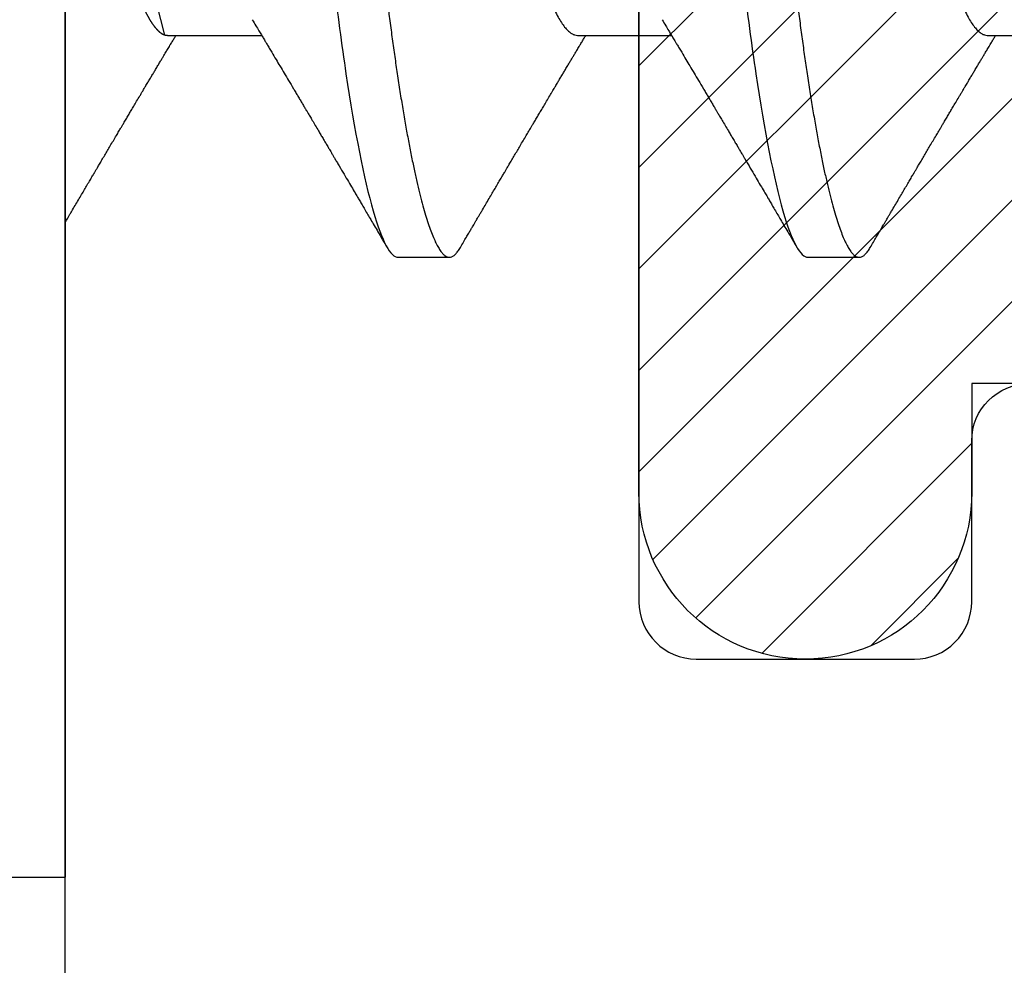
# Model space of a CAD drawing. Units: inches. Extents: x 0 to 538, y -3 to 43.
# Drawn here: x 3 to 3, y 9 to 9 of the extents above; entities that cross this region are included whole.
import ezdxf

# ---------------------------------------------------------------- set-up
doc = ezdxf.new("R2010")
doc.units = ezdxf.units.IN
doc.header["$LTSCALE"] = 0.25
doc.header["$MEASUREMENT"] = 0
doc.layers.add('Arcadia-Profile', color=6, linetype='Continuous')
doc.layers.add('Arcadia-Shade', color=8, linetype='Continuous')

# ---------------------------------------------------------------- blocks, each defined once
blk = doc.blocks.new('*U19')
at = {"layer": 'Arcadia-Profile'}
for p, q in [((-0.00999999999999801, 0.2159999920800928), (-0.00999999999999801, -0.2159999920800928)), ((0.00785714555799899, -0.06933815189279358), (0.02425351927638175, -0.06933815189279358)), ((0.07928571585439315, -0.06933815189279358), (0.09568208957277591, -0.06933815189279358)), ((0.1507142861507873, -0.06933815189279358), (0.1671106598691701, -0.06933815189279358)), ((0.04803571633181747, -0.1079999960400428), (0.05696429016115445, -0.1079999960400428)), ((0.1194642866282116, -0.1079999960400428), (0.1283928604575486, -0.1079999960400428)), ((-0.04879999796624546, -0.2159999920800928), (-0.00999999999999801, -0.2159999920800928))]:
    blk.add_line(p, q, dxfattribs=at)
for points, knots in [([(0.01232143033921673, 0.1079999986652354), (0.01361015860300085, 0.1079999986652354), (0.01511237618071704, 0.1053715254112788), (0.01825962491792055, 0.094423276217249), (0.01989587812103011, 0.08611488730034722), (0.02216321565385826, 0.07096988527973025), (0.02288807908088586, 0.0654932640428072), (0.02424236171170335, 0.05407080101675632), (0.02487249979327544, 0.04813669591065661), (0.02699350829428582, 0.02889490678947482), (0.02858363732983094, 0.01446925617900519), (0.03177350862954142, -0.01446925625198503), (0.03336363766474548, -0.02889490685933538), (0.03548464616490321, -0.04813669597277226), (0.03611478424614134, -0.05407080107593742), (0.03746906687759122, -0.0654932640988477), (0.03819393030489238, -0.07096988533352544), (0.04046126783833159, -0.08611488734552353), (0.04209752104156195, -0.09442327625406932), (0.04524476977833558, -0.1053715254296748), (0.0467469873541404, -0.1079999986737405), (0.0480357156186102, -0.1079999986652282)], [0, 0, 0, 0, 0.125, 0.125, 0.2499999999999999, 0.2499999999999999, 0.3124999999999999, 0.3124999999999999, 0.3749999999999999, 0.3749999999999999, 0.4999999999999999, 0.4999999999999999, 0.6249999999999999, 0.6249999999999999, 0.6874999999999999, 0.6874999999999999, 0.7499999999999998, 0.7499999999999998, 0.8749999999999999, 0.8749999999999999, 1, 1, 1, 1]), ([(0.02124999942708428, 0.10799999604005), (0.02138630529040597, 0.1079838469989838), (0.0216602829671011, 0.1079513870838866), (0.02208433069701954, 0.1076870807149959), (0.02251975638951365, 0.1072599659619868), (0.0229666117551055, 0.1066509801168323), (0.02342378833822423, 0.1058616521842737), (0.02388141650442321, 0.1049076592821905), (0.0243379802078465, 0.1038003999392814), (0.02479208639701014, 0.1025512307986958), (0.02525173131594727, 0.1011392536290145), (0.02571588668594416, 0.09956594988477718), (0.02618350551626847, 0.09783364175162745), (0.02665351372057145, 0.09594542089212155), (0.02712480725786293, 0.093905095410868), (0.02759628514058576, 0.09171725137024822), (0.02806683904449869, 0.08938713715065205), (0.02853257902180673, 0.08693527070647633), (0.02899249988736941, 0.08437091423031973), (0.02944562882699131, 0.0817034826981029), (0.02989377231542178, 0.07892463391913651), (0.03034767658743576, 0.07596576701710944), (0.03080586469523539, 0.0728251931191295), (0.03126671747778431, 0.06950282863124357), (0.03171755583363378, 0.06608922988672816), (0.0321574781426861, 0.06259509412626585), (0.03258562142045562, 0.05903113488501788), (0.03299401054306372, 0.05547194624280394), (0.03338470188394638, 0.0519104398895962), (0.03377923334300448, 0.04833577887953311), (0.03418395747359071, 0.04466289005141277), (0.03459925777337247, 0.0408956511179781), (0.03502420130563877, 0.03704040971853573), (0.0354581035428474, 0.0331041052048846), (0.03590010381553199, 0.02909426520375291), (0.03634932762870235, 0.02501891660121203), (0.03680483465894113, 0.02088658456355574), (0.0372628737253855, 0.01673120610767143), (0.03772236800971029, 0.0125627296462838), (0.03818221071033889, 0.008390972233051741), (0.03864415376331465, 0.004200242281783062), (0.03911946740474903, -0.0001118208171391188), (0.03960709232134008, -0.004535514163535481), (0.04010571434613297, -0.009059036440547175), (0.04060170934331353, -0.01355870147311578), (0.04109378655254758, -0.01802283599251098), (0.04158069291309019, -0.02244006781106833), (0.04205215421303166, -0.02671708767650927), (0.04250741925060808, -0.03084733816557161), (0.04294601083142524, -0.03482614450333443), (0.04337610333405451, -0.03872807280595225), (0.04379695736376732, -0.04254584874400535), (0.04420771057912631, -0.04627278180546313), (0.04460806904755898, -0.04990276637241209), (0.04499697958233284, -0.05343869187358763), (0.04538142779059484, -0.0568974624791494), (0.04577856582619688, -0.06029368837535998), (0.04618331978890566, -0.06361366880858554), (0.04659589285176935, -0.06685025797400357), (0.047015143967851, -0.06999648057210806), (0.04744289417956793, -0.07306313831012545), (0.04788997617718138, -0.07612183987882304), (0.04835611296770992, -0.0791544920120657), (0.04884075402776489, -0.08214128603464133), (0.04933102432607583, -0.08499679178812869), (0.04982569678862703, -0.08771212406855966), (0.05032348109798335, -0.09027902625918927), (0.05081356352409472, -0.09264404003785387), (0.05129461132065671, -0.09481118055803961), (0.0517654907310714, -0.09678586028667979), (0.05223457909022855, -0.09860667165303028), (0.05270082714547542, -0.1002701350560855), (0.05316315117673298, -0.1017734851514831), (0.05362050854031963, -0.1031147709552371), (0.05407189488552433, -0.1042928013575732), (0.05451638161574124, -0.10530712808945), (0.05495303166586751, -0.1061581346447156), (0.05537850800252286, -0.1068427945958348), (0.05579219157209891, -0.1073661603146263), (0.0561934121028429, -0.1077338377752284), (0.05658479364654312, -0.1079518374314006), (0.05697435971626774, -0.1080259784360038), (0.05737459479590967, -0.1079433759963635), (0.05779854489721359, -0.1076908017369291), (0.05823428008495313, -0.1072531158917656), (0.05859606853274002, -0.1067837931597282), (0.05881470320337812, -0.1063957241804019), (0.05888180631948003, -0.1062766184699484)], [0, 0, 0, 0, 0.01186026886378209, 0.02383939200484657, 0.03592940621209179, 0.04812182858285797, 0.06040768454804479, 0.07277753282324828, 0.08450867500128494, 0.09629714452432313, 0.1081340563891987, 0.1200103412648622, 0.1319167354299224, 0.1438437948163742, 0.155782002581532, 0.167721784539177, 0.179653565389073, 0.1915678056709343, 0.2032430725817384, 0.214883449582836, 0.2264802512251689, 0.2380250102206107, 0.2504240178743301, 0.2627427141198582, 0.2749714921962536, 0.2871011940898855, 0.2991231444475905, 0.3110291965677086, 0.3221823104405411, 0.3334260136165348, 0.344771855033471, 0.3562129289166882, 0.3677419508747348, 0.3793512554666741, 0.3910328198318297, 0.4027782777006702, 0.4145789798879778, 0.4264260107177378, 0.4380977740962185, 0.4497966013694384, 0.4615135389118481, 0.4732395526357911, 0.4859019536989602, 0.4985529258005846, 0.5111811041574226, 0.5237752449204951, 0.5363243015894992, 0.548817460082492, 0.5605361575911431, 0.5721872974371393, 0.5837626408535214, 0.5952543234882783, 0.6066548365455152, 0.617957066043481, 0.6291542860063535, 0.6403186268178098, 0.6515870150031118, 0.6629559552249396, 0.6742130115986135, 0.6855533153953953, 0.6969695473887114, 0.7084540307157408, 0.7209233227844569, 0.7334525310855621, 0.7460309409614411, 0.758647595336978, 0.7712912939414373, 0.7839507088629788, 0.7958909917541818, 0.8078255252924837, 0.8197447561788969, 0.8316391940455408, 0.8434994837149206, 0.8553164204255055, 0.8670810227017369, 0.8787845430696969, 0.890418527675734, 0.9019748302258731, 0.9132416460761094, 0.924418984528107, 0.9355001849965155, 0.9464789701831166, 0.9583392366033829, 0.9703183597444474, 0.982408375222647, 0.9946007975934131, 1, 1, 1, 1]), ([(0.08375000063561089, 0.1079999986652354), (0.08503872889939501, 0.1079999986652354), (0.08654094647711119, 0.1053715254112788), (0.0896881952143147, 0.094423276217249), (0.09132444841742426, 0.08611488730034722), (0.09359178595025242, 0.07096988527973025), (0.09431664937728002, 0.0654932640428072), (0.09567093200809751, 0.05407080101675632), (0.0963010700896696, 0.04813669591065661), (0.09842207859067997, 0.02889490678947482), (0.1000122076262251, 0.01446925617900519), (0.1032020789259356, -0.01446925625198503), (0.1047922079611396, -0.02889490685933538), (0.1069132164612974, -0.04813669597277226), (0.1075433545425355, -0.05407080107593742), (0.1088976371739854, -0.0654932640988477), (0.1096225006012865, -0.07096988533352544), (0.1118898381347257, -0.08611488734552353), (0.1135260913379561, -0.09442327625406932), (0.1166733400747297, -0.1053715254296748), (0.1181755576505346, -0.1079999986737405), (0.1194642859150044, -0.1079999986652282)], [0, 0, 0, 0, 0.125, 0.125, 0.2499999999999999, 0.2499999999999999, 0.3124999999999999, 0.3124999999999999, 0.3749999999999999, 0.3749999999999999, 0.4999999999999999, 0.4999999999999999, 0.6249999999999999, 0.6249999999999999, 0.6874999999999999, 0.6874999999999999, 0.7499999999999998, 0.7499999999999998, 0.8749999999999999, 0.8749999999999999, 1, 1, 1, 1]), ([(0.09267856972347843, 0.10799999604005), (0.09281487558680013, 0.1079838469989838), (0.09308885326349525, 0.1079513870838866), (0.0935129009934137, 0.1076870807149959), (0.0939483266859078, 0.1072599659619868), (0.09439518205149966, 0.1066509801168323), (0.09485235863461838, 0.1058616521842737), (0.09530998680081737, 0.1049076592821905), (0.09576655050424066, 0.1038003999392814), (0.0962206566934043, 0.1025512307986958), (0.09668030161234142, 0.1011392536290145), (0.09714445698233831, 0.09956594988477718), (0.09761207581266262, 0.09783364175162745), (0.09808208401696561, 0.09594542089212155), (0.09855337755425708, 0.093905095410868), (0.09902485543697992, 0.09171725137024822), (0.09949540934089285, 0.08938713715065205), (0.09996114931820088, 0.08693527070647633), (0.1004210701837636, 0.08437091423031973), (0.1008741991233855, 0.0817034826981029), (0.1013223426118159, 0.07892463391913651), (0.1017762468838299, 0.07596576701710944), (0.1022344349916295, 0.0728251931191295), (0.1026952877741785, 0.06950282863124357), (0.1031461261300279, 0.06608922988672816), (0.1035860484390803, 0.06259509412626585), (0.1040141917168498, 0.05903113488501788), (0.1044225808394579, 0.05547194624280394), (0.1048132721803405, 0.0519104398895962), (0.1052078036393986, 0.04833577887953311), (0.1056125277699849, 0.04466289005141277), (0.1060278280697666, 0.0408956511179781), (0.1064527716020329, 0.03704040971853573), (0.1068866738392416, 0.0331041052048846), (0.1073286741119261, 0.02909426520375291), (0.1077778979250965, 0.02501891660121203), (0.1082334049553353, 0.02088658456355574), (0.1086914440217797, 0.01673120610767143), (0.1091509383061045, 0.0125627296462838), (0.109610781006733, 0.008390972233051741), (0.1100727240597088, 0.004200242281783062), (0.1105480377011432, -0.0001118208171391188), (0.1110356626177342, -0.004535514163535481), (0.1115342846425271, -0.009059036440547175), (0.1120302796397077, -0.01355870147311578), (0.1125223568489417, -0.01802283599251098), (0.1130092632094843, -0.02244006781106833), (0.1134807245094258, -0.02671708767650927), (0.1139359895470022, -0.03084733816557161), (0.1143745811278194, -0.03482614450333443), (0.1148046736304487, -0.03872807280595225), (0.1152255276601615, -0.04254584874400535), (0.1156362808755205, -0.04627278180546313), (0.1160366393439531, -0.04990276637241209), (0.116425549878727, -0.05343869187358763), (0.116809998086989, -0.0568974624791494), (0.117207136122591, -0.06029368837535998), (0.1176118900852998, -0.06361366880858554), (0.1180244631481635, -0.06685025797400357), (0.1184437142642452, -0.06999648057210806), (0.1188714644759621, -0.07306313831012545), (0.1193185464735755, -0.07612183987882304), (0.1197846832641041, -0.0791544920120657), (0.120269324324159, -0.08214128603464133), (0.12075959462247, -0.08499679178812869), (0.1212542670850212, -0.08771212406855966), (0.1217520513943775, -0.09027902625918927), (0.1222421338204889, -0.09264404003785387), (0.1227231816170509, -0.09481118055803961), (0.1231940610274656, -0.09678586028667979), (0.1236631493866227, -0.09860667165303028), (0.1241293974418696, -0.1002701350560855), (0.1245917214731271, -0.1017734851514831), (0.1250490788367138, -0.1031147709552371), (0.1255004651819185, -0.1042928013575732), (0.1259449519121354, -0.10530712808945), (0.1263816019622617, -0.1061581346447156), (0.126807078298917, -0.1068427945958348), (0.1272207618684931, -0.1073661603146263), (0.1276219823992371, -0.1077338377752284), (0.1280133639429373, -0.1079518374314006), (0.1284029300126619, -0.1080259784360038), (0.1288031650923038, -0.1079433759963635), (0.1292271151936077, -0.1076908017369291), (0.1296628503813473, -0.1072531158917656), (0.1300246388291342, -0.1067837931597282), (0.1302432734997723, -0.1063957241804019), (0.1303103766158742, -0.1062766184699484)], [0, 0, 0, 0, 0.01186026886378209, 0.02383939200484657, 0.03592940621209179, 0.04812182858285797, 0.06040768454804479, 0.07277753282324828, 0.08450867500128494, 0.09629714452432313, 0.1081340563891987, 0.1200103412648622, 0.1319167354299224, 0.1438437948163742, 0.155782002581532, 0.167721784539177, 0.179653565389073, 0.1915678056709343, 0.2032430725817384, 0.214883449582836, 0.2264802512251689, 0.2380250102206107, 0.2504240178743301, 0.2627427141198582, 0.2749714921962536, 0.2871011940898855, 0.2991231444475905, 0.3110291965677086, 0.3221823104405411, 0.3334260136165348, 0.344771855033471, 0.3562129289166882, 0.3677419508747348, 0.3793512554666741, 0.3910328198318297, 0.4027782777006702, 0.4145789798879778, 0.4264260107177378, 0.4380977740962185, 0.4497966013694384, 0.4615135389118481, 0.4732395526357911, 0.4859019536989602, 0.4985529258005846, 0.5111811041574226, 0.5237752449204951, 0.5363243015894992, 0.548817460082492, 0.5605361575911431, 0.5721872974371393, 0.5837626408535214, 0.5952543234882783, 0.6066548365455152, 0.617957066043481, 0.6291542860063535, 0.6403186268178098, 0.6515870150031118, 0.6629559552249396, 0.6742130115986135, 0.6855533153953953, 0.6969695473887114, 0.7084540307157408, 0.7209233227844569, 0.7334525310855621, 0.7460309409614411, 0.758647595336978, 0.7712912939414373, 0.7839507088629788, 0.7958909917541818, 0.8078255252924837, 0.8197447561788969, 0.8316391940455408, 0.8434994837149206, 0.8553164204255055, 0.8670810227017369, 0.8787845430696969, 0.890418527675734, 0.9019748302258731, 0.9132416460761094, 0.924418984528107, 0.9355001849965155, 0.9464789701831166, 0.9583392366033829, 0.9703183597444474, 0.982408375222647, 0.9946007975934131, 1, 1, 1, 1]), ([(0.04666399552834122, 0.06660714472537421), (0.046700082706991, 0.06655068350184479), (0.04692399207134912, 0.06620035972633076), (0.0473431373006683, 0.06539961468676836), (0.04792084516624584, 0.06419659918466891), (0.04850897353101757, 0.06280988644034835), (0.04910470357021524, 0.06125759071620962), (0.04970607372168345, 0.05953627601896017), (0.05030673917591244, 0.05766413772256129), (0.05090440145199437, 0.05564840593490317), (0.0514968413360144, 0.05349782788152879), (0.05208185905251028, 0.05122194484402343), (0.05265694342698168, 0.04883282293434377), (0.0532201480142156, 0.04634172639459422), (0.05376967278914435, 0.04376033477062435), (0.05430421165679888, 0.04109852481159493), (0.05482240662972515, 0.03836819752384457), (0.05532046748303188, 0.03559206123738079), (0.05580322830805784, 0.03275995694340139), (0.05630189963047627, 0.02986097050922609), (0.05681592968834082, 0.02686554718469836), (0.05734937565770437, 0.02375901509144995), (0.05790059799322123, 0.02054830949636965), (0.0584683019030372, 0.01724185774173037), (0.05904689254044015, 0.01387187087775033), (0.05963438399179921, 0.01045009110061557), (0.0602286471777731, 0.006988890774167089), (0.06082745580138749, 0.003501126923652009), (0.06142813458729535, 2.545514178109443e-06), (0.0620283693860415, -0.003493499806339173), (0.06262590262475598, -0.006973719496656372), (0.063218899321825, -0.01042755175182464), (0.06380515780393736, -0.01384221508121186), (0.06437918755104377, -0.01718560190324325), (0.06493917956145268, -0.02044719098257275), (0.06548351912216432, -0.02361770607162583), (0.06601405273587346, -0.02670741782198149), (0.06653237527525135, -0.02972776843897407), (0.06703850833543612, -0.03267002846273215), (0.0675283888440994, -0.03554463729804525), (0.06803025080940728, -0.03834416634821736), (0.06854949132138444, -0.04108093292118298), (0.06908510160262438, -0.04374897472129646), (0.0696357807837309, -0.04633629101605408), (0.07019938157239025, -0.0488292699679107), (0.07077401249725668, -0.05121673710394248), (0.0713577344977736, -0.05348804692989262), (0.07194884018061387, -0.05563465088078345), (0.07254517853153075, -0.05764702675270428), (0.07314094570474339, -0.05950546082289065), (0.07373385886362627, -0.06120553512585047), (0.07432172445875906, -0.06274421253004903), (0.07490598617385302, -0.06412674675259922), (0.07548843395699478, -0.06535759575724853), (0.07606687697768777, -0.06643032177106534), (0.07663910247199013, -0.06733967026583798), (0.07719922585253869, -0.06807797769128854), (0.0777455798490223, -0.06864742396415835), (0.07827616065267762, -0.06904637956703397), (0.07879075018806603, -0.06929285783363781), (0.07912139728537326, -0.0693231150606195), (0.07928571785957672, -0.06933815189279358)], [0, 0, 0, 0, 0.003291327256385834, 0.02042162954955917, 0.03763412618707691, 0.05490731021586466, 0.0725726835535706, 0.0902546630549918, 0.1079294063575632, 0.1255731771934028, 0.1431624254155592, 0.160674115083258, 0.1780858175449993, 0.1953383947855299, 0.2124493778588684, 0.2293994142084322, 0.2461702582078278, 0.2627450123304834, 0.2789142969315091, 0.295261179826561, 0.3117918983817238, 0.3284900406819007, 0.3456831561606917, 0.363012358971387, 0.3804566840278614, 0.397994276131918, 0.4156025071551745, 0.4332581524488525, 0.4509376128405916, 0.4685785254688608, 0.4861957882345525, 0.503765931296729, 0.5212658936694584, 0.5386731896907737, 0.5556584814043124, 0.5725136837921776, 0.5892200355325586, 0.6057598819340406, 0.6224484225204185, 0.6389502023789115, 0.6555591692863115, 0.6723652408552668, 0.6893513767462986, 0.7064992993346847, 0.723789432191772, 0.7411630251603641, 0.7586362415772803, 0.7761867485019635, 0.7937917102759338, 0.8114277282735034, 0.8287562636165943, 0.8460695530572939, 0.8633453061591848, 0.8805614903397997, 0.8980452190704208, 0.9154223262908824, 0.9326714817687357, 0.9497723815239563, 0.9667058323269145, 0.983453909638958, 1, 1, 1, 1]), ([(0.1180925658247354, 0.06660714472537421), (0.1181286530033852, 0.06655068350184479), (0.1183525623677433, 0.06620035972633076), (0.1187717075970625, 0.06539961468676836), (0.11934941546264, 0.06419659918466891), (0.1199375438274117, 0.06280988644034835), (0.1205332738666094, 0.06125759071620962), (0.1211346440180776, 0.05953627601896017), (0.1217353094723066, 0.05766413772256129), (0.1223329717483885, 0.05564840593490317), (0.1229254116324086, 0.05349782788152879), (0.1235104293489044, 0.05122194484402343), (0.1240855137233758, 0.04883282293434377), (0.1246487183106098, 0.04634172639459422), (0.1251982430855385, 0.04376033477062435), (0.125732781953193, 0.04109852481159493), (0.1262509769261193, 0.03836819752384457), (0.126749037779426, 0.03559206123738079), (0.127231798604452, 0.03275995694340139), (0.1277304699268704, 0.02986097050922609), (0.128244499984735, 0.02686554718469836), (0.1287779459540985, 0.02375901509144995), (0.1293291682896154, 0.02054830949636965), (0.1298968721994314, 0.01724185774173037), (0.1304754628368343, 0.01387187087775033), (0.1310629542881934, 0.01045009110061557), (0.1316572174741673, 0.006988890774167089), (0.1322560260977816, 0.003501126923652009), (0.1328567048836895, 2.545514178109443e-06), (0.1334569396824357, -0.003493499806339173), (0.1340544729211501, -0.006973719496656372), (0.1346474696182192, -0.01042755175182464), (0.1352337281003315, -0.01384221508121186), (0.1358077578474379, -0.01718560190324325), (0.1363677498578468, -0.02044719098257275), (0.1369120894185585, -0.02361770607162583), (0.1374426230322676, -0.02670741782198149), (0.1379609455716455, -0.02972776843897407), (0.1384670786318303, -0.03267002846273215), (0.1389569591404936, -0.03554463729804525), (0.1394588211058014, -0.03834416634821736), (0.1399780616177786, -0.04108093292118298), (0.1405136718990185, -0.04374897472129646), (0.141064351080125, -0.04633629101605408), (0.1416279518687844, -0.0488292699679107), (0.1422025827936508, -0.05121673710394248), (0.1427863047941678, -0.05348804692989262), (0.143377410477008, -0.05563465088078345), (0.1439737488279249, -0.05764702675270428), (0.1445695160011375, -0.05950546082289065), (0.1451624291600204, -0.06120553512585047), (0.1457502947551532, -0.06274421253004903), (0.1463345564702472, -0.06412674675259922), (0.1469170042533889, -0.06535759575724853), (0.1474954472740819, -0.06643032177106534), (0.1480676727683843, -0.06733967026583798), (0.1486277961489328, -0.06807797769128854), (0.1491741501454165, -0.06864742396415835), (0.1497047309490718, -0.06904637956703397), (0.1502193204844602, -0.06929285783363781), (0.1505499675817674, -0.0693231150606195), (0.1507142881559709, -0.06933815189279358)], [0, 0, 0, 0, 0.003291327256385834, 0.02042162954955917, 0.03763412618707691, 0.05490731021586466, 0.0725726835535706, 0.0902546630549918, 0.1079294063575632, 0.1255731771934028, 0.1431624254155592, 0.160674115083258, 0.1780858175449993, 0.1953383947855299, 0.2124493778588684, 0.2293994142084322, 0.2461702582078278, 0.2627450123304834, 0.2789142969315091, 0.295261179826561, 0.3117918983817238, 0.3284900406819007, 0.3456831561606917, 0.363012358971387, 0.3804566840278614, 0.397994276131918, 0.4156025071551745, 0.4332581524488525, 0.4509376128405916, 0.4685785254688608, 0.4861957882345525, 0.503765931296729, 0.5212658936694584, 0.5386731896907737, 0.5556584814043124, 0.5725136837921776, 0.5892200355325586, 0.6057598819340406, 0.6224484225204185, 0.6389502023789115, 0.6555591692863115, 0.6723652408552668, 0.6893513767462986, 0.7064992993346847, 0.723789432191772, 0.7411630251603641, 0.7586362415772803, 0.7761867485019635, 0.7937917102759338, 0.8114277282735034, 0.8287562636165943, 0.8460695530572939, 0.8633453061591848, 0.8805614903397997, 0.8980452190704208, 0.9154223262908824, 0.9326714817687357, 0.9497723815239563, 0.9667058323269145, 0.983453909638958, 1, 1, 1, 1]), ([(-0.01000000000000156, -5.561702209888608e-10), (-0.009799976611095218, -0.001165021066434235), (-0.009400200878598497, -0.003493499991272131), (-0.008802667671638176, -0.006973719496656372), (-0.00820967097456915, -0.01042755175182464), (-0.007623412492456794, -0.01384221508121186), (-0.007049382745350385, -0.01718560190324325), (-0.00648939073494148, -0.02044719098257275), (-0.005945051174229832, -0.02361770607162583), (-0.005414517560520693, -0.02670741782198149), (-0.004896195021142802, -0.02972776843897407), (-0.004390061960958036, -0.03267002846273215), (-0.00390018145229476, -0.03554463729804525), (-0.003398319486986878, -0.03834416634821736), (-0.002879078975009719, -0.04108093292118298), (-0.002343468693769779, -0.04374897472129646), (-0.001792789512663262, -0.04633629101605408), (-0.001229188724003905, -0.0488292699679107), (-0.0006545577991374785, -0.05121673710394248), (-7.08357986205499e-05, -0.05348804692989262), (0.0005202698842197151, -0.05563465088078345), (0.001116608235136596, -0.05764702675270428), (0.001712375408349232, -0.05950546082289065), (0.002305288567232111, -0.06120553512585047), (0.002893154162364908, -0.06274421253004903), (0.003477415877458867, -0.06412674675259922), (0.004059863660600627, -0.06535759575724853), (0.004638306681293614, -0.06643032177106534), (0.005210532175595972, -0.06733967026583798), (0.005770655556144533, -0.06807797769128854), (0.00631700955262815, -0.06864742396415835), (0.006847590356283462, -0.06904637956703397), (0.007362179891671872, -0.06929285783363781), (0.007692826988979107, -0.0693231150606195), (0.007857147563182565, -0.06933815189279358)], [0.4509376128405916, 0.4509376156477891, 0.4509376156477891, 0.4509376156477891, 0.4685785254688608, 0.4861957882345525, 0.503765931296729, 0.5212658936694584, 0.5386731896907737, 0.5556584814043124, 0.5725136837921776, 0.5892200355325586, 0.6057598819340406, 0.6224484225204185, 0.6389502023789115, 0.6555591692863115, 0.6723652408552668, 0.6893513767462986, 0.7064992993346847, 0.723789432191772, 0.7411630251603641, 0.7586362415772803, 0.7761867485019635, 0.7937917102759338, 0.8114277282735034, 0.8287562636165943, 0.8460695530572939, 0.8633453061591848, 0.8805614903397997, 0.8980452190704208, 0.9154223262908824, 0.9326714817687357, 0.9497723815239563, 0.9667058323269145, 0.983453909638958, 1, 1, 1, 1]), ([(0.02262139023438081, -0.06661803001615851), (0.02282869603014603, -0.06696312206495492), (0.02321195072594406, -0.06760110783712747), (0.02373923343893125, -0.06848006472465329), (0.02416076712936999, -0.06918327045058703), (0.0244833654637695, -0.069721778776902), (0.02471387450238538, -0.07010675246265663), (0.02488804196910976, -0.07039771348370749), (0.02503875391072086, -0.07064955754777458), (0.02526615080049766, -0.0710296211621042), (0.02559653160184894, -0.07158205952226382), (0.02612118750680992, -0.07245992355955622), (0.02674260743759405, -0.07350066148030265), (0.02746353845330773, -0.07470928457557591), (0.02819278496396649, -0.07593308663009424), (0.02897865979810632, -0.07725325269091599), (0.02964648064736508, -0.07837625588621222), (0.03018835368088091, -0.07928817819448142), (0.03057670393281597, -0.07994201141885071), (0.03096269429524057, -0.0805921826727456), (0.0313428754773355, -0.08123285145524761), (0.03170023116325638, -0.08183530723330534), (0.03201453604618365, -0.08236537326406079), (0.03232019904358197, -0.08288105492594866), (0.03266585273886591, -0.08346434163443917), (0.03310102224371647, -0.08419903235776616), (0.03360977596951997, -0.08505832928271673), (0.03410163296180713, -0.08588955913273821), (0.03455407144679512, -0.08665451701365612), (0.03495738085856814, -0.08733665424864512), (0.03536391030139185, -0.0880244852826948), (0.03573752342106218, -0.08865687381516096), (0.03604172570643271, -0.08917192252561534), (0.03625841952438691, -0.08953890270174014), (0.036434565832419, -0.08983723479394001), (0.03662330119204427, -0.0901569431454945), (0.03687257315828774, -0.0905792882594838), (0.03718801244917103, -0.0911138527604578), (0.03770882393203578, -0.09199670446898267), (0.03838640381473368, -0.0931458659074238), (0.03917230613968314, -0.09447958604259554), (0.03987632188804113, -0.09567495985876917), (0.04046075593777232, -0.09666778414183597), (0.04094242382977598, -0.09748630742342357), (0.04135291522495876, -0.09818407555816577), (0.0417748842498824, -0.09890153632836984), (0.04224634848180386, -0.09970337215771963), (0.04274993993084308, -0.1005601353384193), (0.0432951789108067, -0.1014880228536157), (0.04388183619228414, -0.1024867396389624), (0.04455277775564426, -0.103629354475153), (0.04530805957906736, -0.1049160653713415), (0.04583952793591095, -0.1058219845350905), (0.04611935516013688, -0.1062989665448413)], [0, 0, 0, 0, 0.02618917187138518, 0.04841699221121706, 0.06667662580144543, 0.07952299979520751, 0.08925281933467231, 0.09586613531989448, 0.1015824278244244, 0.1083451127351657, 0.1246772870166771, 0.1434555937028708, 0.1748730936618535, 0.203529202453747, 0.2350031923661566, 0.2675448605537142, 0.3034761119731502, 0.3199957304354449, 0.3365512331008383, 0.3529472782416257, 0.3691835070195265, 0.3850144070327713, 0.3985146386625156, 0.4092720103284945, 0.4240107936682166, 0.4426202825063569, 0.4648194694591594, 0.4889721928790168, 0.5054505346649943, 0.5226337349719157, 0.5405223355016539, 0.5574262692500623, 0.5704153950132991, 0.5794356451411566, 0.5851509450332698, 0.5929527906381644, 0.6035866663027414, 0.6170535852823413, 0.6333299051567385, 0.6702659291461444, 0.7038355595371983, 0.7340340600243948, 0.7605126578631691, 0.7787817207490461, 0.7958158342187355, 0.8131790590038659, 0.8329311529064285, 0.8563247649569151, 0.8778278997254335, 0.9029412931264356, 0.9316725398627458, 0.964024417893754, 1, 1, 1, 1]), ([(0.09404996053077497, -0.06661803001615851), (0.09425726632654019, -0.06696312206495492), (0.09464052102233822, -0.06760110783712747), (0.0951678037353254, -0.06848006472465329), (0.09558933742576414, -0.06918327045058703), (0.09591193576016366, -0.069721778776902), (0.09614244479877954, -0.07010675246265663), (0.09631661226550392, -0.07039771348370749), (0.09646732420711501, -0.07064955754777458), (0.09669472109689181, -0.0710296211621042), (0.0970251018982431, -0.07158205952226382), (0.09754975780320407, -0.07245992355955622), (0.0981711777339882, -0.07350066148030265), (0.09889210874970189, -0.07470928457557591), (0.09962135526036064, -0.07593308663009424), (0.1004072300945005, -0.07725325269091599), (0.1010750509437592, -0.07837625588621222), (0.1016169239772751, -0.07928817819448142), (0.1020052742292101, -0.07994201141885071), (0.1023912645916347, -0.0805921826727456), (0.1027714457737297, -0.08123285145524761), (0.1031288014596505, -0.08183530723330534), (0.1034431063425778, -0.08236537326406079), (0.1037487693399761, -0.08288105492594866), (0.1040944230352601, -0.08346434163443917), (0.1045295925401106, -0.08419903235776616), (0.1050383462659141, -0.08505832928271673), (0.1055302032582013, -0.08588955913273821), (0.1059826417431893, -0.08665451701365612), (0.1063859511549623, -0.08733665424864512), (0.106792480597786, -0.0880244852826948), (0.1071660937174563, -0.08865687381516096), (0.1074702960028269, -0.08917192252561534), (0.1076869898207811, -0.08953890270174014), (0.1078631361288132, -0.08983723479394001), (0.1080518714884384, -0.0901569431454945), (0.1083011434546819, -0.0905792882594838), (0.1086165827455652, -0.0911138527604578), (0.1091373942284299, -0.09199670446898267), (0.1098149741111278, -0.0931458659074238), (0.1106008764360773, -0.09447958604259554), (0.1113048921844353, -0.09567495985876917), (0.1118893262341665, -0.09666778414183597), (0.1123709941261701, -0.09748630742342357), (0.1127814855213529, -0.09818407555816577), (0.1132034545462766, -0.09890153632836984), (0.113674918778198, -0.09970337215771963), (0.1141785102272372, -0.1005601353384193), (0.1147237492072009, -0.1014880228536157), (0.1153104064886783, -0.1024867396389624), (0.1159813480520384, -0.103629354475153), (0.1167366298754615, -0.1049160653713415), (0.1172680982323051, -0.1058219845350905), (0.117547925456531, -0.1062989665448413)], [0, 0, 0, 0, 0.02618917187138518, 0.04841699221121706, 0.06667662580144543, 0.07952299979520751, 0.08925281933467231, 0.09586613531989448, 0.1015824278244244, 0.1083451127351657, 0.1246772870166771, 0.1434555937028708, 0.1748730936618535, 0.203529202453747, 0.2350031923661566, 0.2675448605537142, 0.3034761119731502, 0.3199957304354449, 0.3365512331008383, 0.3529472782416257, 0.3691835070195265, 0.3850144070327713, 0.3985146386625156, 0.4092720103284945, 0.4240107936682166, 0.4426202825063569, 0.4648194694591594, 0.4889721928790168, 0.5054505346649943, 0.5226337349719157, 0.5405223355016539, 0.5574262692500623, 0.5704153950132991, 0.5794356451411566, 0.5851509450332698, 0.5929527906381644, 0.6035866663027414, 0.6170535852823413, 0.6333299051567385, 0.6702659291461444, 0.7038355595371983, 0.7340340600243948, 0.7605126578631691, 0.7787817207490461, 0.7958158342187355, 0.8131790590038659, 0.8329311529064285, 0.8563247649569151, 0.8778278997254335, 0.9029412931264356, 0.9316725398627458, 0.964024417893754, 1, 1, 1, 1]), ([(-0.00999999999999801, -0.1019583266271411), (-0.009986121989772556, -0.1019347005943061), (-0.009928765370950998, -0.1018370579667334), (-0.009811884133416271, -0.101638100456924), (-0.009633314631063428, -0.1013341494637743), (-0.009406601458604058, -0.1009483103523721), (-0.009131748168563547, -0.1004806057900893), (-0.00874113972363233, -0.09981603573516651), (-0.0082516104088306, -0.09898339636679765), (-0.007681939853597441, -0.09801482892404323), (-0.00713832268863257, -0.09709086662636679), (-0.006622141723870101, -0.09621387000792225), (-0.006132891142168972, -0.09538292974003326), (-0.005665592156582022, -0.09458949706642272), (-0.005247645080448393, -0.09388012535630708), (-0.004906462843507597, -0.09330121249382728), (-0.004623285351176065, -0.09282082583929707), (-0.004337774791430604, -0.0923365634746105), (-0.003989564710877858, -0.09174611818492195), (-0.00356442966423387, -0.09102544610660601), (-0.003095353582256877, -0.09023058711304799), (-0.002615390441281562, -0.08941757477110457), (-0.002114891599081403, -0.08857017553538782), (-0.001597891311927668, -0.08769520227090055), (-0.001089480704532519, -0.08683517816115227), (-0.0006463068500650593, -0.0860858321487541), (-0.000296061653092039, -0.08549388879747966), (1.591848064919077e-05, -0.08496670981357113), (0.0003484715438411001, -0.08440499183645755), (0.0007331195992641426, -0.08375547510473069), (0.001132443738733002, -0.08308147412523681), (0.001545032901365317, -0.0823853625303741), (0.001987895199043521, -0.0816385220435194), (0.002494215939790934, -0.08078508491828984), (0.002948128962014351, -0.08002049997941896), (0.003319042962367291, -0.07939598670874659), (0.003565961107629079, -0.07898040460690225), (0.003762503141704343, -0.07864968057815247), (0.003933759273699877, -0.0783615802781199), (0.00411569427201286, -0.07805555744243264), (0.00436136213806293, -0.07764245859979724), (0.004678345569949727, -0.07710962975658475), (0.005041852678353109, -0.07649884876041568), (0.005407064458196942, -0.07588552763609613), (0.005779105358772796, -0.07526106009220257), (0.006151117562847475, -0.07463691935467409), (0.006519047629691244, -0.0740199915127775), (0.006849008158560821, -0.07346699215070629), (0.007159368792049037, -0.07294710836243468), (0.007487164200878027, -0.07239821717207917), (0.007861371319947352, -0.0717719742612033), (0.008259920079431993, -0.07110538173478176), (0.008652222346722027, -0.07044969429751546), (0.008999181867249462, -0.06987012811874393), (0.009218850842845683, -0.0695034796661389), (0.009317903170355635, -0.06933815189279358)], [0.1172027368304395, 0.1172027368304395, 0.1172027368304395, 0.1172027368304395, 0.1191167824473532, 0.1251132512626579, 0.1333220837131984, 0.1437429638800312, 0.1563752673858544, 0.1712181857535952, 0.1975920003520285, 0.2238467005346415, 0.2497122022043621, 0.272477325387072, 0.2949323653579142, 0.3170708916805721, 0.3368001937926398, 0.3524458223992262, 0.3640106924840377, 0.3757532675779379, 0.3917159457199322, 0.4118960983458864, 0.4342043807826056, 0.4561893777440398, 0.4778472010685837, 0.5029526221124735, 0.527181853816522, 0.5476353040831748, 0.5637665136595444, 0.5752271693636578, 0.5904262058506567, 0.6093664205981457, 0.6279584431694393, 0.6451507643611012, 0.665891847478483, 0.6886107213582505, 0.7144685304883823, 0.7280046508490435, 0.7393501515089714, 0.7482360864159296, 0.7548786454535215, 0.7627621486513528, 0.7731057631732017, 0.7884529560701743, 0.8060712517130051, 0.822755810511237, 0.8383161819713589, 0.8568474747315311, 0.8735114059540425, 0.888493000827368, 0.9018303748956564, 0.915806407662732, 0.9331514661218187, 0.9528220392707589, 0.9701150984933906, 0.9865244099967716, 1, 1, 1, 1]), ([(0.05888055050066754, -0.1062991407094884), (0.05906667960935152, -0.1059818548252593), (0.0594160850646368, -0.1053862391280518), (0.0599060796750237, -0.1045512784571088), (0.0603276076255348, -0.1038331432600899), (0.06068069430655143, -0.1032317723048735), (0.06096529733017775, -0.1027470892795321), (0.06118144581056839, -0.1023790574804124), (0.06134213883587591, -0.1021054704684872), (0.06147426209797047, -0.1018805374631384), (0.06161668616297789, -0.101638100456924), (0.06179525566533073, -0.1013341494637743), (0.0620219688377901, -0.1009483103523721), (0.06229682212783061, -0.1004806057900893), (0.06268743057276183, -0.09981603573516651), (0.06317695988756356, -0.09898339636679765), (0.06374663044279671, -0.09801482892404323), (0.06429024760776159, -0.09709086662636679), (0.06480642857252406, -0.09621387000792225), (0.06529567915422518, -0.09538292974003326), (0.06576297813981213, -0.09458949706642272), (0.06618092521594576, -0.09388012535630708), (0.06652210745288656, -0.09330121249382728), (0.06680528494521809, -0.09282082583929707), (0.06709079550496355, -0.0923365634746105), (0.0674390055855163, -0.09174611818492195), (0.06786414063216029, -0.09102544610660601), (0.06833321671413728, -0.09023058711304799), (0.0688131798551126, -0.08941757477110457), (0.06931367869731275, -0.08857017553538782), (0.06983067898446649, -0.08769520227090055), (0.07033908959186164, -0.08683517816115227), (0.0707822634463291, -0.0860858321487541), (0.07113250864330212, -0.08549388879747966), (0.07144448877704335, -0.08496670981357113), (0.07177704184023526, -0.08440499183645755), (0.0721616898956583, -0.08375547510473069), (0.07256101403512716, -0.08308147412523681), (0.07297360319775947, -0.0823853625303741), (0.07341646549543768, -0.0816385220435194), (0.07392278623618509, -0.08078508491828984), (0.07437669925840851, -0.08002049997941896), (0.07474761325876145, -0.07939598670874659), (0.07499453140402323, -0.07898040460690225), (0.0751910734380985, -0.07864968057815247), (0.07536232957009403, -0.0783615802781199), (0.07554426456840702, -0.07805555744243264), (0.07578993243445709, -0.07764245859979724), (0.07610691586634388, -0.07710962975658475), (0.07647042297474727, -0.07649884876041568), (0.0768356347545911, -0.07588552763609613), (0.07720767565516695, -0.07526106009220257), (0.07757968785924163, -0.07463691935467409), (0.0779476179260854, -0.0740199915127775), (0.07827757845495498, -0.07346699215070629), (0.07858793908844319, -0.07294710836243468), (0.07891573449727218, -0.07239821717207917), (0.07928994161634151, -0.0717719742612033), (0.07968849037582615, -0.07110538173478176), (0.08008079264311618, -0.07044969429751546), (0.08042775216364362, -0.06987012811874393), (0.08064742113923984, -0.0695034796661389), (0.08074647346674979, -0.06933815189279358)], [0, 0, 0, 0, 0.02569713968435825, 0.04823920801332476, 0.06762834053694138, 0.08386571353178751, 0.09695297375017943, 0.1068907188187877, 0.1136800696764463, 0.1191167824473532, 0.1251132512626579, 0.1333220837131984, 0.1437429638800312, 0.1563752673858544, 0.1712181857535952, 0.1975920003520285, 0.2238467005346415, 0.2497122022043621, 0.272477325387072, 0.2949323653579142, 0.3170708916805721, 0.3368001937926398, 0.3524458223992262, 0.3640106924840377, 0.3757532675779379, 0.3917159457199322, 0.4118960983458864, 0.4342043807826056, 0.4561893777440398, 0.4778472010685837, 0.5029526221124735, 0.527181853816522, 0.5476353040831748, 0.5637665136595444, 0.5752271693636578, 0.5904262058506567, 0.6093664205981457, 0.6279584431694393, 0.6451507643611012, 0.665891847478483, 0.6886107213582505, 0.7144685304883823, 0.7280046508490435, 0.7393501515089714, 0.7482360864159296, 0.7548786454535215, 0.7627621486513528, 0.7731057631732017, 0.7884529560701743, 0.8060712517130051, 0.822755810511237, 0.8383161819713589, 0.8568474747315311, 0.8735114059540425, 0.888493000827368, 0.9018303748956564, 0.915806407662732, 0.9331514661218187, 0.9528220392707589, 0.9701150984933906, 0.9865244099967716, 1, 1, 1, 1]), ([(0.1303091207970617, -0.1062991407094884), (0.1304952499057457, -0.1059818548252593), (0.130844655361031, -0.1053862391280518), (0.1313346499714179, -0.1045512784571088), (0.131756177921929, -0.1038331432600899), (0.1321092646029456, -0.1032317723048735), (0.1323938676265719, -0.1027470892795321), (0.1326100161069625, -0.1023790574804124), (0.1327707091322701, -0.1021054704684872), (0.1329028323943646, -0.1018805374631384), (0.133045256459372, -0.101638100456924), (0.1332238259617249, -0.1013341494637743), (0.1334505391341843, -0.1009483103523721), (0.1337253924242248, -0.1004806057900893), (0.134116000869156, -0.09981603573516651), (0.1346055301839577, -0.09898339636679765), (0.1351752007391909, -0.09801482892404323), (0.1357188179041557, -0.09709086662636679), (0.1362349988689182, -0.09621387000792225), (0.1367242494506193, -0.09538292974003326), (0.1371915484362063, -0.09458949706642272), (0.1376094955123399, -0.09388012535630708), (0.1379506777492807, -0.09330121249382728), (0.1382338552416122, -0.09282082583929707), (0.1385193658013577, -0.0923365634746105), (0.1388675758819105, -0.09174611818492195), (0.1392927109285544, -0.09102544610660601), (0.1397617870105314, -0.09023058711304799), (0.1402417501515067, -0.08941757477110457), (0.1407422489937069, -0.08857017553538782), (0.1412592492808606, -0.08769520227090055), (0.1417676598882558, -0.08683517816115227), (0.1422108337427233, -0.0860858321487541), (0.1425610789396963, -0.08549388879747966), (0.1428730590734375, -0.08496670981357113), (0.1432056121366294, -0.08440499183645755), (0.1435902601920525, -0.08375547510473069), (0.1439895843315213, -0.08308147412523681), (0.1444021734941536, -0.0823853625303741), (0.1448450357918318, -0.0816385220435194), (0.1453513565325792, -0.08078508491828984), (0.1458052695548027, -0.08002049997941896), (0.1461761835551556, -0.07939598670874659), (0.1464231017004174, -0.07898040460690225), (0.1466196437344927, -0.07864968057815247), (0.1467908998664882, -0.0783615802781199), (0.1469728348648012, -0.07805555744243264), (0.1472185027308512, -0.07764245859979724), (0.147535486162738, -0.07710962975658475), (0.1478989932711414, -0.07649884876041568), (0.1482642050509853, -0.07588552763609613), (0.1486362459515611, -0.07526106009220257), (0.1490082581556358, -0.07463691935467409), (0.1493761882224796, -0.0740199915127775), (0.1497061487513491, -0.07346699215070629), (0.1500165093848373, -0.07294710836243468), (0.1503443047936663, -0.07239821717207917), (0.1507185119127357, -0.0717719742612033), (0.1511170606722203, -0.07110538173478176), (0.1515093629395103, -0.07044969429751546), (0.1518563224600378, -0.06987012811874393), (0.152075991435634, -0.0695034796661389), (0.1521750437631439, -0.06933815189279358)], [0, 0, 0, 0, 0.02569713968435825, 0.04823920801332476, 0.06762834053694138, 0.08386571353178751, 0.09695297375017943, 0.1068907188187877, 0.1136800696764463, 0.1191167824473532, 0.1251132512626579, 0.1333220837131984, 0.1437429638800312, 0.1563752673858544, 0.1712181857535952, 0.1975920003520285, 0.2238467005346415, 0.2497122022043621, 0.272477325387072, 0.2949323653579142, 0.3170708916805721, 0.3368001937926398, 0.3524458223992262, 0.3640106924840377, 0.3757532675779379, 0.3917159457199322, 0.4118960983458864, 0.4342043807826056, 0.4561893777440398, 0.4778472010685837, 0.5029526221124735, 0.527181853816522, 0.5476353040831748, 0.5637665136595444, 0.5752271693636578, 0.5904262058506567, 0.6093664205981457, 0.6279584431694393, 0.6451507643611012, 0.665891847478483, 0.6886107213582505, 0.7144685304883823, 0.7280046508490435, 0.7393501515089714, 0.7482360864159296, 0.7548786454535215, 0.7627621486513528, 0.7731057631732017, 0.7884529560701743, 0.8060712517130051, 0.822755810511237, 0.8383161819713589, 0.8568474747315311, 0.8735114059540425, 0.888493000827368, 0.9018303748956564, 0.915806407662732, 0.9331514661218187, 0.9528220392707589, 0.9701150984933906, 0.9865244099967716, 1, 1, 1, 1])]:
    blk.add_open_spline(points, degree=3, knots=knots, dxfattribs=at)
blk = doc.blocks.new('*U16')
at = {"layer": 'Arcadia-Shade', "lineweight": -3}
h = blk.add_hatch(dxfattribs=at)
h.set_pattern_fill('ANSI31', color=256, scale=0.1, style=0)
h.set_pattern_definition([(45, (-8.207365805577556, -58.20760829189128), (-0.008838834764831846, 0.008838834764831846), [])])
edge = h.paths.add_edge_path()
edge.add_line((0.05800000003270611, -0.1300020000000117), (0.05800000003270611, -0.1489980000000131))
edge.add_arc((0.02900000003270797, -0.1489980000000131), 0.02899999999999814, -180, 0, ccw=False)
edge.add_line((3.270983484071621e-11, -0.1489980000000131), (3.270628212703741e-11, -0.03200000000001069))
edge.add_arc((3.270627679796689e-11, -7.105427357601002e-15), 0.03200000000000358, 270, 450)
edge.add_line((3.270628212703741e-11, 0.03199999999999648), (3.270983484071621e-11, 0.1489979999999989))
edge.add_arc((0.02900000003270797, 0.1489979999999989), 0.02899999999999814, 0, 180, ccw=False)
edge.add_line((0.05800000003270611, 0.1489979999999989), (0.05800000003270611, 0.1300019999999975))
edge.add_line((0.05800000003270611, 0.1300019999999975), (0.1050000000327067, 0.1300019999999975))
edge.add_line((0.1050000000327067, 0.1300019999999975), (0.1050000000327067, 0.1874999999999929))
edge.add_line((0.1050000000327067, 0.1874999999999929), (0.2940000000327068, 0.1874999999999929))
edge.add_line((0.2940000000327068, 0.1874999999999929), (0.2940000000327068, 0.06199999999999761))
edge.add_arc((0.2940000000327068, -7.105427357601002e-15), 0.06200000000000472, 90, 270)
edge.add_line((0.2940000000327068, -0.06200000000001182), (0.2940000000327068, -0.1875000000000071))
edge.add_line((0.2940000000327068, -0.1875000000000071), (0.1050000000327067, -0.1875000000000071))
edge.add_line((0.1050000000327067, -0.1875000000000071), (0.1050000000327067, -0.1299980000000076))
edge.add_line((0.1050000000327067, -0.1299980000000076), (0.05800000003270611, -0.1299980000000076))
at = {"layer": 'Arcadia-Profile'}
blk.add_lwpolyline([(0.05800000003270611, -0.1300020000000117), (0.05800000003270611, -0.1489980000000131, -0.9999999999999999), (3.270983484071621e-11, -0.1489980000000131), (3.270628212703741e-11, -0.03200000000001069, 0.9999999999999999), (3.270628212703741e-11, 0.03199999999999648), (3.270983484071621e-11, 0.1489979999999989, -0.9999999999999999), (0.05800000003270611, 0.1489979999999989), (0.05800000003270611, 0.1300019999999975), (0.1050000000327067, 0.1300019999999975), (0.1050000000327067, 0.1874999999999929), (0.2940000000327068, 0.1874999999999929), (0.2940000000327068, 0.06199999999999761, 0.9999999999999999), (0.2940000000327068, -0.06200000000001182), (0.2940000000327068, -0.1875000000000071), (0.1050000000327067, -0.1875000000000071), (0.1050000000327067, -0.1299980000000076), (0.05800000003270611, -0.1299980000000076)], format="xyb", dxfattribs=at)

msp = doc.modelspace()

# ---------------------------------------------------------------- linework, layer by layer
at = {"layer": 'Arcadia-Profile'}
for points in [[(3.125000000159706, 9.896395038122563), (3.125000000159713, 9.219599989977866, -0.414213562373147), (3.115000000159708, 9.20959998997786), (3.088000000159707, 9.20959998997786, -0.4142135623731472), (3.078000000159709, 9.219599989977866), (3.078000000159709, 9.247599989977871, 0.414213562373147), (3.068000000159711, 9.257599989977862), (3.030000000159707, 9.257599989977862, 0.414213562373095), (3.020000000159709, 9.247599989977871), (3.020000000159709, 8.911599989977873, 0.414213562373095), (3.030000000159707, 8.901599989977868), (3.068000000159711, 8.901599989977868, 0.414213562373147), (3.078000000159709, 8.911599989977873), (3.078000000159709, 8.939599989977864, -0.414213562373095), (3.088000000159707, 8.94959998997787), (3.115000000159708, 8.94959998997787, -0.414213562373147), (3.125000000159713, 8.939599989977864), (3.125000000159706, 8.262804941833167)], [(2.920000000159715, 8.811599989977864), (2.920000000159715, 9.06959998997786), (2.930000000159713, 9.079599989977865), (2.920000000159715, 9.08959998997787), (2.920000000159715, 9.347599989977866, -0.414213562373082), (2.930000000159713, 9.35759998997787), (2.990000000159708, 9.35759998997787, 0.414213562373147), (3.000000000159713, 9.367599989977862), (3.000000000159713, 9.725599989977866, 0.4142135623731468)]]:
    msp.add_lwpolyline(points, format="xyb", dxfattribs=at)

# ---------------------------------------------------------------- block references
at = {"layer": 'Arcadia-Profile', "lineweight": -3}
for name, p in [('*U19', (2.930000000159713, 9.079599989977865)), ('*U16', (3.020000000159709, 9.07959998997788))]:
    msp.add_blockref(name, p, dxfattribs=at)

doc.saveas('drawing.dxf')
